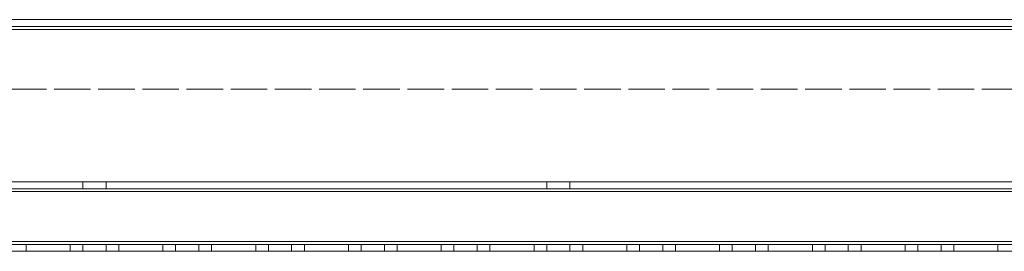
# Model space of a CAD drawing. Units: millimetres. Extents: x -3786 to 4614, y -3385 to 2555.
# Drawn here: x 409 to 622, y -142 to -92 of the extents above; entities that cross this region are included whole.
import ezdxf

# ---------------------------------------------------------------- set-up
doc = ezdxf.new("R2010")
doc.units = ezdxf.units.MM
doc.header["$LTSCALE"] = 5
doc.linetypes.add('HIDDEN', pattern=[1.905, 1.27, -0.635])

msp = doc.modelspace()

# ---------------------------------------------------------------- linework, layer by layer
at = {"color": 7, "linetype": 'Continuous', "lineweight": 18}
for p, q in [((978.88, -91.74), (271.88, -91.74)), ((271.88, -91.74), (978.88, -91.74)), ((311.88, -91.74), (938.88, -91.74)), ((938.88, -91.74), (311.88, -91.74)), ((978.88, -93.84), (271.88, -93.84)), ((978.88, -139.64), (271.88, -139.64)), ((976.88, -141.74), (273.88, -141.74))]:
    msp.add_line(p, q, dxfattribs=at)
at = {"color": 7, "linetype": 'HIDDEN', "lineweight": 18}
for p, q in [((271.88, -93.24), (978.88, -93.24)), ((978.88, -93.24), (271.88, -93.24)), ((938.88, -93.24), (311.88, -93.24)), ((311.88, -93.24), (938.88, -93.24)), ((978.88, -93.84), (271.88, -93.84)), ((271.88, -93.84), (978.88, -93.84)), ((938.88, -93.84), (311.88, -93.84)), ((311.88, -93.84), (938.88, -93.84)), ((938.88, -106.74), (311.88, -106.74)), ((311.88, -106.74), (938.88, -106.74)), ((978.88, -126.74), (271.88, -126.74)), ((271.88, -126.74), (978.88, -126.74)), ((978.88, -126.74), (271.88, -126.74)), ((271.88, -126.74), (978.88, -126.74)), ((422.88, -126.74), (427.88, -126.74)), ((422.88, -126.74), (422.88, -128.24)), ((422.88, -126.74), (422.88, -126.74)), ((427.88, -128.24), (427.88, -126.74)), ((427.88, -126.74), (427.88, -126.74)), ((522.88, -126.74), (527.88, -126.74)), ((522.88, -126.74), (522.88, -128.24)), ((522.88, -126.74), (522.88, -126.74)), ((527.88, -128.24), (527.88, -126.74)), ((527.88, -126.74), (527.88, -126.74)), ((978.88, -128.24), (271.88, -128.24)), ((978.88, -128.24), (271.88, -128.24)), ((271.88, -128.24), (978.88, -128.24)), ((271.88, -128.24), (978.88, -128.24)), ((271.88, -128.84), (978.88, -128.84)), ((978.88, -128.84), (271.88, -128.84)), ((978.88, -128.84), (271.88, -128.84)), ((422.88, -128.24), (427.88, -128.24)), ((522.88, -128.24), (527.88, -128.24)), ((978.88, -139.64), (271.88, -139.64)), ((978.88, -139.64), (271.88, -139.64)), ((271.88, -139.64), (978.88, -139.64)), ((978.88, -139.64), (271.88, -139.64)), ((271.88, -139.64), (978.88, -139.64)), ((271.88, -140.24), (978.88, -140.24)), ((271.88, -140.24), (978.88, -140.24)), ((978.88, -140.24), (271.88, -140.24)), ((978.88, -140.24), (271.88, -140.24)), ((978.88, -141.74), (271.88, -141.74)), ((271.88, -141.74), (978.88, -141.74)), ((273.88, -141.74), (977.48, -141.74)), ((410.63, -140.24), (420.13, -140.24)), ((410.63, -140.24), (410.63, -140.24)), ((420.13, -140.24), (410.63, -140.24)), ((410.63, -140.24), (410.63, -141.74)), ((410.63, -140.24), (410.63, -140.24)), ((420.13, -140.24), (410.63, -140.24)), ((410.63, -140.24), (420.13, -140.24)), ((410.63, -140.24), (410.63, -140.24)), ((420.13, -141.74), (410.63, -141.74)), ((410.63, -141.74), (420.13, -141.74)), ((420.13, -141.74), (410.63, -141.74)), ((410.63, -141.74), (420.13, -141.74)), ((420.13, -140.24), (420.13, -140.24)), ((420.13, -140.24), (420.13, -141.74)), ((420.13, -140.24), (420.13, -140.24)), ((420.13, -140.24), (420.13, -140.24)), ((422.88, -140.24), (427.88, -140.24)), ((422.88, -140.24), (422.88, -141.74)), ((422.88, -140.24), (422.88, -140.24)), ((427.88, -141.74), (422.88, -141.74)), ((427.88, -141.74), (427.88, -140.24)), ((427.88, -140.24), (427.88, -140.24)), ((430.63, -140.24), (440.13, -140.24)), ((430.63, -140.24), (430.63, -140.24)), ((440.13, -140.24), (430.63, -140.24)), ((430.63, -140.24), (430.63, -141.74)), ((430.63, -140.24), (430.63, -140.24)), ((440.13, -140.24), (430.63, -140.24)), ((430.63, -140.24), (440.13, -140.24)), ((430.63, -140.24), (430.63, -140.24)), ((440.13, -141.74), (430.63, -141.74)), ((430.63, -141.74), (440.13, -141.74)), ((440.13, -141.74), (430.63, -141.74)), ((430.63, -141.74), (440.13, -141.74)), ((440.13, -140.24), (440.13, -140.24)), ((440.13, -140.24), (440.13, -141.74)), ((440.13, -140.24), (440.13, -140.24)), ((440.13, -140.24), (440.13, -140.24)), ((442.88, -140.24), (447.88, -140.24)), ((442.88, -140.24), (442.88, -141.74)), ((442.88, -140.24), (442.88, -140.24)), ((447.88, -141.74), (442.88, -141.74)), ((447.88, -141.74), (447.88, -140.24)), ((447.88, -140.24), (447.88, -140.24)), ((450.63, -140.24), (460.13, -140.24)), ((450.63, -140.24), (450.63, -140.24)), ((460.13, -140.24), (450.63, -140.24)), ((450.63, -140.24), (450.63, -141.74)), ((450.63, -140.24), (450.63, -140.24)), ((460.13, -140.24), (450.63, -140.24)), ((450.63, -140.24), (460.13, -140.24)), ((450.63, -140.24), (450.63, -140.24)), ((460.13, -141.74), (450.63, -141.74)), ((450.63, -141.74), (460.13, -141.74)), ((460.13, -141.74), (450.63, -141.74)), ((450.63, -141.74), (460.13, -141.74)), ((460.13, -140.24), (460.13, -140.24)), ((460.13, -140.24), (460.13, -141.74)), ((460.13, -140.24), (460.13, -140.24)), ((460.13, -140.24), (460.13, -140.24)), ((462.88, -140.24), (467.88, -140.24)), ((462.88, -140.24), (462.88, -141.74)), ((462.88, -140.24), (462.88, -140.24)), ((467.88, -141.74), (462.88, -141.74)), ((467.88, -141.74), (467.88, -140.24)), ((467.88, -140.24), (467.88, -140.24)), ((470.63, -140.24), (480.13, -140.24)), ((470.63, -140.24), (470.63, -140.24)), ((480.13, -140.24), (470.63, -140.24)), ((470.63, -140.24), (470.63, -141.74)), ((470.63, -140.24), (470.63, -140.24)), ((480.13, -140.24), (470.63, -140.24)), ((470.63, -140.24), (480.13, -140.24)), ((470.63, -140.24), (470.63, -140.24)), ((480.13, -141.74), (470.63, -141.74)), ((470.63, -141.74), (480.13, -141.74)), ((480.13, -141.74), (470.63, -141.74)), ((470.63, -141.74), (480.13, -141.74)), ((480.13, -140.24), (480.13, -140.24)), ((480.13, -140.24), (480.13, -141.74)), ((480.13, -140.24), (480.13, -140.24)), ((480.13, -140.24), (480.13, -140.24)), ((482.88, -140.24), (487.88, -140.24)), ((482.88, -140.24), (482.88, -141.74)), ((482.88, -140.24), (482.88, -140.24)), ((487.88, -141.74), (482.88, -141.74)), ((487.88, -141.74), (487.88, -140.24)), ((487.88, -140.24), (487.88, -140.24)), ((490.63, -140.24), (500.13, -140.24)), ((490.63, -140.24), (490.63, -140.24)), ((500.13, -140.24), (490.63, -140.24)), ((490.63, -140.24), (490.63, -141.74)), ((490.63, -140.24), (490.63, -140.24)), ((500.13, -140.24), (490.63, -140.24)), ((490.63, -140.24), (500.13, -140.24)), ((490.63, -140.24), (490.63, -140.24)), ((500.13, -141.74), (490.63, -141.74)), ((490.63, -141.74), (500.13, -141.74)), ((500.13, -141.74), (490.63, -141.74)), ((490.63, -141.74), (500.13, -141.74)), ((500.13, -140.24), (500.13, -140.24)), ((500.13, -140.24), (500.13, -141.74)), ((500.13, -140.24), (500.13, -140.24)), ((500.13, -140.24), (500.13, -140.24)), ((502.88, -140.24), (507.88, -140.24)), ((502.88, -140.24), (502.88, -141.74)), ((502.88, -140.24), (502.88, -140.24)), ((507.88, -141.74), (502.88, -141.74)), ((507.88, -141.74), (507.88, -140.24)), ((507.88, -140.24), (507.88, -140.24)), ((510.63, -140.24), (520.13, -140.24)), ((510.63, -140.24), (510.63, -140.24)), ((520.13, -140.24), (510.63, -140.24)), ((510.63, -140.24), (510.63, -141.74)), ((510.63, -140.24), (510.63, -140.24)), ((520.13, -140.24), (510.63, -140.24)), ((510.63, -140.24), (520.13, -140.24)), ((510.63, -140.24), (510.63, -140.24)), ((520.13, -141.74), (510.63, -141.74)), ((510.63, -141.74), (520.13, -141.74)), ((520.13, -141.74), (510.63, -141.74)), ((510.63, -141.74), (520.13, -141.74)), ((520.13, -140.24), (520.13, -140.24)), ((520.13, -140.24), (520.13, -141.74)), ((520.13, -140.24), (520.13, -140.24)), ((520.13, -140.24), (520.13, -140.24)), ((522.88, -140.24), (527.88, -140.24)), ((522.88, -140.24), (522.88, -141.74)), ((522.88, -140.24), (522.88, -140.24)), ((527.88, -141.74), (522.88, -141.74)), ((527.88, -141.74), (527.88, -140.24)), ((527.88, -140.24), (527.88, -140.24)), ((530.63, -140.24), (540.13, -140.24)), ((530.63, -140.24), (530.63, -140.24)), ((540.13, -140.24), (530.63, -140.24)), ((530.63, -140.24), (530.63, -141.74)), ((530.63, -140.24), (530.63, -140.24)), ((540.13, -140.24), (530.63, -140.24)), ((530.63, -140.24), (540.13, -140.24)), ((530.63, -140.24), (530.63, -140.24)), ((540.13, -141.74), (530.63, -141.74)), ((530.63, -141.74), (540.13, -141.74)), ((540.13, -141.74), (530.63, -141.74)), ((530.63, -141.74), (540.13, -141.74)), ((540.13, -140.24), (540.13, -140.24)), ((540.13, -140.24), (540.13, -141.74)), ((540.13, -140.24), (540.13, -140.24)), ((540.13, -140.24), (540.13, -140.24)), ((542.88, -140.24), (547.88, -140.24)), ((542.88, -140.24), (542.88, -141.74)), ((542.88, -140.24), (542.88, -140.24)), ((547.88, -141.74), (542.88, -141.74)), ((547.88, -141.74), (547.88, -140.24)), ((547.88, -140.24), (547.88, -140.24)), ((550.63, -140.24), (560.13, -140.24)), ((550.63, -140.24), (550.63, -140.24)), ((560.13, -140.24), (550.63, -140.24)), ((550.63, -140.24), (550.63, -141.74)), ((550.63, -140.24), (550.63, -140.24)), ((560.13, -140.24), (550.63, -140.24)), ((550.63, -140.24), (560.13, -140.24)), ((550.63, -140.24), (550.63, -140.24)), ((560.13, -141.74), (550.63, -141.74)), ((550.63, -141.74), (560.13, -141.74)), ((560.13, -141.74), (550.63, -141.74)), ((550.63, -141.74), (560.13, -141.74)), ((560.13, -140.24), (560.13, -140.24)), ((560.13, -140.24), (560.13, -141.74)), ((560.13, -140.24), (560.13, -140.24)), ((560.13, -140.24), (560.13, -140.24)), ((562.88, -140.24), (567.88, -140.24)), ((562.88, -140.24), (562.88, -141.74)), ((562.88, -140.24), (562.88, -140.24)), ((567.88, -141.74), (562.88, -141.74)), ((567.88, -141.74), (567.88, -140.24)), ((567.88, -140.24), (567.88, -140.24)), ((570.63, -140.24), (580.13, -140.24)), ((570.63, -140.24), (570.63, -140.24)), ((580.13, -140.24), (570.63, -140.24)), ((570.63, -140.24), (570.63, -141.74)), ((570.63, -140.24), (570.63, -140.24)), ((580.13, -140.24), (570.63, -140.24)), ((570.63, -140.24), (580.13, -140.24)), ((570.63, -140.24), (570.63, -140.24)), ((580.13, -141.74), (570.63, -141.74)), ((570.63, -141.74), (580.13, -141.74)), ((580.13, -141.74), (570.63, -141.74)), ((570.63, -141.74), (580.13, -141.74)), ((580.13, -140.24), (580.13, -140.24)), ((580.13, -140.24), (580.13, -141.74)), ((580.13, -140.24), (580.13, -140.24)), ((580.13, -140.24), (580.13, -140.24)), ((582.88, -140.24), (587.88, -140.24)), ((582.88, -140.24), (582.88, -141.74)), ((582.88, -140.24), (582.88, -140.24)), ((587.88, -141.74), (582.88, -141.74)), ((587.88, -141.74), (587.88, -140.24)), ((587.88, -140.24), (587.88, -140.24)), ((590.63, -140.24), (600.13, -140.24)), ((590.63, -140.24), (590.63, -140.24)), ((600.13, -140.24), (590.63, -140.24)), ((590.63, -140.24), (590.63, -141.74)), ((590.63, -140.24), (590.63, -140.24)), ((600.13, -140.24), (590.63, -140.24)), ((590.63, -140.24), (600.13, -140.24)), ((590.63, -140.24), (590.63, -140.24)), ((600.13, -141.74), (590.63, -141.74)), ((590.63, -141.74), (600.13, -141.74)), ((600.13, -141.74), (590.63, -141.74)), ((590.63, -141.74), (600.13, -141.74)), ((600.13, -140.24), (600.13, -140.24)), ((600.13, -140.24), (600.13, -141.74)), ((600.13, -140.24), (600.13, -140.24)), ((600.13, -140.24), (600.13, -140.24)), ((602.88, -140.24), (607.88, -140.24)), ((602.88, -140.24), (602.88, -141.74)), ((602.88, -140.24), (602.88, -140.24)), ((607.88, -141.74), (602.88, -141.74)), ((607.88, -141.74), (607.88, -140.24)), ((607.88, -140.24), (607.88, -140.24)), ((610.63, -140.24), (620.13, -140.24)), ((610.63, -140.24), (610.63, -140.24)), ((620.13, -140.24), (610.63, -140.24)), ((610.63, -140.24), (610.63, -141.74)), ((610.63, -140.24), (610.63, -140.24)), ((620.13, -140.24), (610.63, -140.24)), ((610.63, -140.24), (620.13, -140.24)), ((610.63, -140.24), (610.63, -140.24)), ((620.13, -141.74), (610.63, -141.74)), ((610.63, -141.74), (620.13, -141.74)), ((620.13, -141.74), (610.63, -141.74)), ((610.63, -141.74), (620.13, -141.74)), ((620.13, -140.24), (620.13, -140.24)), ((620.13, -140.24), (620.13, -141.74)), ((620.13, -140.24), (620.13, -140.24)), ((620.13, -140.24), (620.13, -140.24))]:
    msp.add_line(p, q, dxfattribs=at)
at = {"color": 7, "linetype": 'HIDDEN', "lineweight": 18, "flags": 128}
for points in [[(425.38, -126.74), (424.43, -126.74), (423.62, -126.74), (423.07, -126.74), (422.88, -126.74), (423.07, -126.74), (423.62, -126.74), (424.43, -126.74), (425.38, -126.74), (426.34, -126.74), (427.15, -126.74), (427.69, -126.74), (427.88, -126.74), (427.69, -126.74), (427.15, -126.74), (426.34, -126.74), (425.38, -126.74)], [(525.38, -126.74), (524.43, -126.74), (523.62, -126.74), (523.07, -126.74), (522.88, -126.74), (523.07, -126.74), (523.62, -126.74), (524.43, -126.74), (525.38, -126.74), (526.34, -126.74), (527.15, -126.74), (527.69, -126.74), (527.88, -126.74), (527.69, -126.74), (527.15, -126.74), (526.34, -126.74), (525.38, -126.74)], [(425.38, -128.24), (424.43, -128.24), (423.62, -128.24), (423.07, -128.24), (422.88, -128.24), (423.07, -128.24), (423.62, -128.24), (424.43, -128.24), (425.38, -128.24), (426.34, -128.24), (427.15, -128.24), (427.69, -128.24), (427.88, -128.24), (427.69, -128.24), (427.15, -128.24), (426.34, -128.24), (425.38, -128.24)], [(525.38, -128.24), (524.43, -128.24), (523.62, -128.24), (523.07, -128.24), (522.88, -128.24), (523.07, -128.24), (523.62, -128.24), (524.43, -128.24), (525.38, -128.24), (526.34, -128.24), (527.15, -128.24), (527.69, -128.24), (527.88, -128.24), (527.69, -128.24), (527.15, -128.24), (526.34, -128.24), (525.38, -128.24)], [(425.38, -140.24), (424.43, -140.24), (423.62, -140.24), (423.07, -140.24), (422.88, -140.24), (423.07, -140.24), (423.62, -140.24), (424.43, -140.24), (425.38, -140.24), (426.34, -140.24), (427.15, -140.24), (427.69, -140.24), (427.88, -140.24), (427.69, -140.24), (427.15, -140.24), (426.34, -140.24), (425.38, -140.24)], [(422.88, -141.74), (423.07, -141.74), (423.62, -141.74), (424.43, -141.74), (425.38, -141.74), (426.34, -141.74), (427.15, -141.74), (427.69, -141.74), (427.88, -141.74), (427.69, -141.74), (427.15, -141.74), (426.34, -141.74), (425.38, -141.74), (424.43, -141.74), (423.62, -141.74), (423.07, -141.74), (422.88, -141.74)], [(445.38, -140.24), (444.43, -140.24), (443.62, -140.24), (443.07, -140.24), (442.88, -140.24), (443.07, -140.24), (443.62, -140.24), (444.43, -140.24), (445.38, -140.24), (446.34, -140.24), (447.15, -140.24), (447.69, -140.24), (447.88, -140.24), (447.69, -140.24), (447.15, -140.24), (446.34, -140.24), (445.38, -140.24)], [(442.88, -141.74), (443.07, -141.74), (443.62, -141.74), (444.43, -141.74), (445.38, -141.74), (446.34, -141.74), (447.15, -141.74), (447.69, -141.74), (447.88, -141.74), (447.69, -141.74), (447.15, -141.74), (446.34, -141.74), (445.38, -141.74), (444.43, -141.74), (443.62, -141.74), (443.07, -141.74), (442.88, -141.74)], [(465.38, -140.24), (464.43, -140.24), (463.62, -140.24), (463.07, -140.24), (462.88, -140.24), (463.07, -140.24), (463.62, -140.24), (464.43, -140.24), (465.38, -140.24), (466.34, -140.24), (467.15, -140.24), (467.69, -140.24), (467.88, -140.24), (467.69, -140.24), (467.15, -140.24), (466.34, -140.24), (465.38, -140.24)], [(462.88, -141.74), (463.07, -141.74), (463.62, -141.74), (464.43, -141.74), (465.38, -141.74), (466.34, -141.74), (467.15, -141.74), (467.69, -141.74), (467.88, -141.74), (467.69, -141.74), (467.15, -141.74), (466.34, -141.74), (465.38, -141.74), (464.43, -141.74), (463.62, -141.74), (463.07, -141.74), (462.88, -141.74)], [(485.38, -140.24), (484.43, -140.24), (483.62, -140.24), (483.07, -140.24), (482.88, -140.24), (483.07, -140.24), (483.62, -140.24), (484.43, -140.24), (485.38, -140.24), (486.34, -140.24), (487.15, -140.24), (487.69, -140.24), (487.88, -140.24), (487.69, -140.24), (487.15, -140.24), (486.34, -140.24), (485.38, -140.24)], [(482.88, -141.74), (483.07, -141.74), (483.62, -141.74), (484.43, -141.74), (485.38, -141.74), (486.34, -141.74), (487.15, -141.74), (487.69, -141.74), (487.88, -141.74), (487.69, -141.74), (487.15, -141.74), (486.34, -141.74), (485.38, -141.74), (484.43, -141.74), (483.62, -141.74), (483.07, -141.74), (482.88, -141.74)], [(505.38, -140.24), (504.43, -140.24), (503.62, -140.24), (503.07, -140.24), (502.88, -140.24), (503.07, -140.24), (503.62, -140.24), (504.43, -140.24), (505.38, -140.24), (506.34, -140.24), (507.15, -140.24), (507.69, -140.24), (507.88, -140.24), (507.69, -140.24), (507.15, -140.24), (506.34, -140.24), (505.38, -140.24)], [(502.88, -141.74), (503.07, -141.74), (503.62, -141.74), (504.43, -141.74), (505.38, -141.74), (506.34, -141.74), (507.15, -141.74), (507.69, -141.74), (507.88, -141.74), (507.69, -141.74), (507.15, -141.74), (506.34, -141.74), (505.38, -141.74), (504.43, -141.74), (503.62, -141.74), (503.07, -141.74), (502.88, -141.74)], [(525.38, -140.24), (524.43, -140.24), (523.62, -140.24), (523.07, -140.24), (522.88, -140.24), (523.07, -140.24), (523.62, -140.24), (524.43, -140.24), (525.38, -140.24), (526.34, -140.24), (527.15, -140.24), (527.69, -140.24), (527.88, -140.24), (527.69, -140.24), (527.15, -140.24), (526.34, -140.24), (525.38, -140.24)], [(522.88, -141.74), (523.07, -141.74), (523.62, -141.74), (524.43, -141.74), (525.38, -141.74), (526.34, -141.74), (527.15, -141.74), (527.69, -141.74), (527.88, -141.74), (527.69, -141.74), (527.15, -141.74), (526.34, -141.74), (525.38, -141.74), (524.43, -141.74), (523.62, -141.74), (523.07, -141.74), (522.88, -141.74)], [(545.38, -140.24), (544.43, -140.24), (543.62, -140.24), (543.07, -140.24), (542.88, -140.24), (543.07, -140.24), (543.62, -140.24), (544.43, -140.24), (545.38, -140.24), (546.34, -140.24), (547.15, -140.24), (547.69, -140.24), (547.88, -140.24), (547.69, -140.24), (547.15, -140.24), (546.34, -140.24), (545.38, -140.24)], [(542.88, -141.74), (543.07, -141.74), (543.62, -141.74), (544.43, -141.74), (545.38, -141.74), (546.34, -141.74), (547.15, -141.74), (547.69, -141.74), (547.88, -141.74), (547.69, -141.74), (547.15, -141.74), (546.34, -141.74), (545.38, -141.74), (544.43, -141.74), (543.62, -141.74), (543.07, -141.74), (542.88, -141.74)], [(565.38, -140.24), (564.43, -140.24), (563.62, -140.24), (563.07, -140.24), (562.88, -140.24), (563.07, -140.24), (563.62, -140.24), (564.43, -140.24), (565.38, -140.24), (566.34, -140.24), (567.15, -140.24), (567.69, -140.24), (567.88, -140.24), (567.69, -140.24), (567.15, -140.24), (566.34, -140.24), (565.38, -140.24)], [(562.88, -141.74), (563.07, -141.74), (563.62, -141.74), (564.43, -141.74), (565.38, -141.74), (566.34, -141.74), (567.15, -141.74), (567.69, -141.74), (567.88, -141.74), (567.69, -141.74), (567.15, -141.74), (566.34, -141.74), (565.38, -141.74), (564.43, -141.74), (563.62, -141.74), (563.07, -141.74), (562.88, -141.74)], [(585.38, -140.24), (584.43, -140.24), (583.62, -140.24), (583.07, -140.24), (582.88, -140.24), (583.07, -140.24), (583.62, -140.24), (584.43, -140.24), (585.38, -140.24), (586.34, -140.24), (587.15, -140.24), (587.69, -140.24), (587.88, -140.24), (587.69, -140.24), (587.15, -140.24), (586.34, -140.24), (585.38, -140.24)], [(582.88, -141.74), (583.07, -141.74), (583.62, -141.74), (584.43, -141.74), (585.38, -141.74), (586.34, -141.74), (587.15, -141.74), (587.69, -141.74), (587.88, -141.74), (587.69, -141.74), (587.15, -141.74), (586.34, -141.74), (585.38, -141.74), (584.43, -141.74), (583.62, -141.74), (583.07, -141.74), (582.88, -141.74)], [(605.38, -140.24), (604.43, -140.24), (603.62, -140.24), (603.07, -140.24), (602.88, -140.24), (603.07, -140.24), (603.62, -140.24), (604.43, -140.24), (605.38, -140.24), (606.34, -140.24), (607.15, -140.24), (607.69, -140.24), (607.88, -140.24), (607.69, -140.24), (607.15, -140.24), (606.34, -140.24), (605.38, -140.24)], [(602.88, -141.74), (603.07, -141.74), (603.62, -141.74), (604.43, -141.74), (605.38, -141.74), (606.34, -141.74), (607.15, -141.74), (607.69, -141.74), (607.88, -141.74), (607.69, -141.74), (607.15, -141.74), (606.34, -141.74), (605.38, -141.74), (604.43, -141.74), (603.62, -141.74), (603.07, -141.74), (602.88, -141.74)]]:
    msp.add_lwpolyline(points, dxfattribs=at)

doc.saveas('drawing.dxf')
